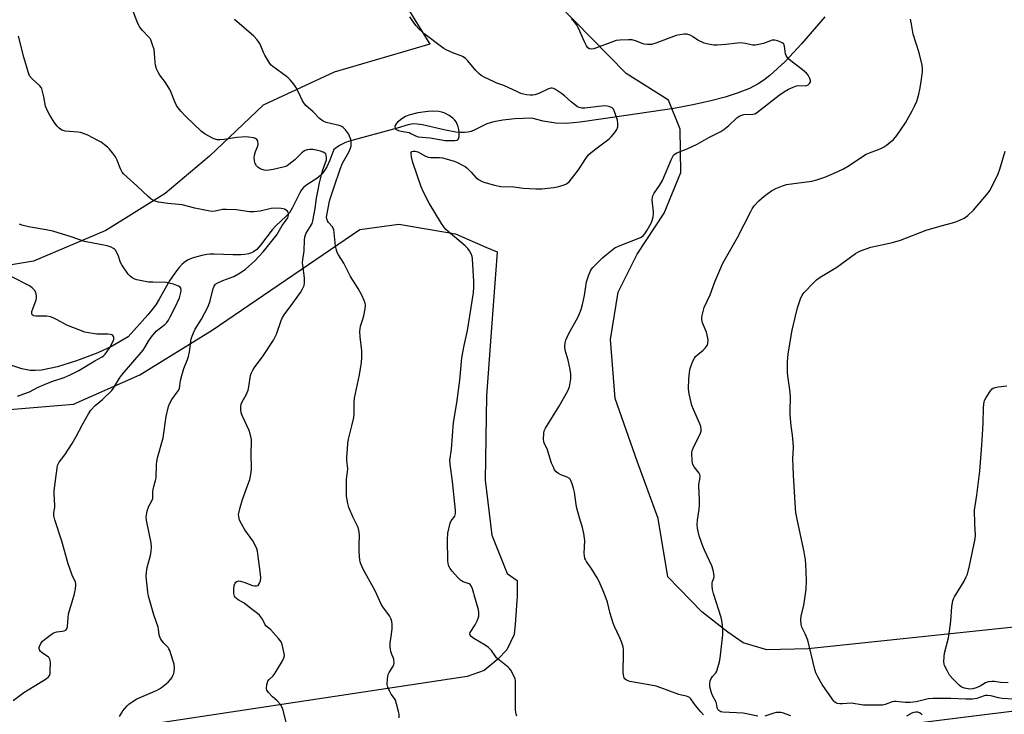
# Model space of a CAD drawing. Units: inches. Extents: x 1189768 to 1195768, y 517458 to 521459.
# Drawn here: x 1192861 to 1193257, y 520189 to 520469 of the extents above; entities that cross this region are included whole.
import ezdxf

# ---------------------------------------------------------------- set-up
doc = ezdxf.new("R2010")
doc.units = ezdxf.units.IN
doc.header["$MEASUREMENT"] = 0
for name, color, linetype in [('HYDRO-Hidden Single Line Stream', 5, 'Continuous'), ('HYDRO-Single Line Stream', 4, 'Continuous'), ('NTRL-Farm Land', 3, 'Continuous'), ('TRANS-Road', 130, 'Continuous'), ('Undefined', 1, 'Continuous')]:
    doc.layers.add(name, color=color, linetype=linetype)

msp = doc.modelspace()

# ---------------------------------------------------------------- linework, layer by layer
at = {"layer": 'HYDRO-Hidden Single Line Stream'}
msp.add_line((1193012.85, 520425.58), (1192993.14, 520420.18), dxfattribs=at)
at = {"layer": 'HYDRO-Single Line Stream'}
for points in [[(1193185.2, 520470.43), (1193175.91, 520459.69), (1193169.15, 520452.49), (1193163.05, 520446.84), (1193160.61, 520444.93), (1193158.31, 520443.41), (1193154.73, 520441.58), (1193150.29, 520439.81), (1193145.02, 520438.13), (1193138.67, 520436.46), (1193132.01, 520435), (1193124.25, 520433.55), (1193105.11, 520430.66), (1193086.54, 520427.96), (1193081.01, 520427.52), (1193076.77, 520427.56), (1193071.63, 520428.45), (1193067.17, 520429.67), (1193060.24, 520429.3), (1193055.42, 520428.84), (1193051.75, 520428.19), (1193050.27, 520427.78), (1193048.94, 520427.3), (1193044.18, 520424.87), (1193042.64, 520424.23), (1193041.37, 520423.92), (1193039.96, 520423.78), (1193038.44, 520423.79), (1193036.49, 520423.97), (1193032.36, 520424.73), (1193023.1, 520426.94), (1193020.98, 520427.26), (1193019.26, 520427.29), (1193017.37, 520426.89), (1193012.85, 520425.58)], [(1192993.14, 520420.18), (1192991.77, 520419.62), (1192989.68, 520418.54), (1192987.39, 520416.99), (1192985.69, 520412.66), (1192984.49, 520410.05), (1192983.38, 520408.1), (1192982.17, 520406.59), (1192980.58, 520405.35), (1192976.45, 520402.71), (1192975.12, 520401.62), (1192974.36, 520400.68), (1192973.64, 520399.52), (1192970.62, 520393.33), (1192969.46, 520391.46), (1192968.14, 520390.07), (1192963.95, 520386.25), (1192962.54, 520384.58), (1192957.86, 520378.43), (1192956.29, 520376.73), (1192955.01, 520375.73), (1192954.17, 520375.31), (1192952.93, 520374.94), (1192951.52, 520374.69), (1192949.98, 520374.56), (1192946.62, 520374.54), (1192939.19, 520374.85), (1192937.46, 520374.82), (1192936.19, 520374.7), (1192934.21, 520374.31), (1192932.24, 520373.79), (1192930.31, 520373.17), (1192928.69, 520372.51), (1192927.61, 520371.87), (1192926.29, 520370.79), (1192925.01, 520369.45), (1192923.53, 520367.58), (1192921.22, 520364.04), (1192917.07, 520356.71), (1192915.61, 520354.39), (1192914.17, 520352.5), (1192912.43, 520350.41), (1192904.52, 520341.46), (1192898.11, 520337.78), (1192892.34, 520335.06), (1192883.7, 520331.8), (1192876.01, 520329.44), (1192869.64, 520328.12), (1192867.09, 520327.89), (1192865.07, 520327.93), (1192861.7, 520328.57), (1192857.69, 520329.98)]]:
    msp.add_lwpolyline(points, dxfattribs=at)
at = {"layer": 'NTRL-Farm Land'}
for points in [[(1192855.97, 520889.79), (1192882.19, 520857.34), (1192892.29, 520800.27), (1192885.92, 520767.16), (1192882.79, 520702.96), (1192886.89, 520668.9), (1192902.05, 520643.03), (1192949.98, 520577.66), (1193001.44, 520499.53), (1193026.03, 520459.44), (1192987.44, 520448.15), (1192958.91, 520434.81), (1192937.31, 520414.28), (1192919.41, 520399.25), (1192895.48, 520384.29), (1192866.36, 520371.92), (1192839.69, 520367.6)], [(1193493.26, 520248.87), (1193178.49, 520215.69), (1193161.74, 520215.31), (1193152.2, 520218.22), (1193146.11, 520222.48), (1193135.59, 520230.67), (1193121.89, 520244.78), (1193118.07, 520268.25), (1193109.56, 520291.41), (1193100.7, 520316.61), (1193098.79, 520340.46), (1193101.9, 520359.44), (1193109.54, 520374.82), (1193120.36, 520391.32), (1193127.12, 520407.72), (1193126.93, 520425.22), (1193122.1, 520436.93), (1193105.11, 520447.64), (1193077.5, 520475.85), (1193008.98, 520547.65), (1192932.14, 520642.64), (1192921.09, 520691.13), (1192925.88, 520727.93)], [(1192851.76, 520311.83), (1192882.53, 520314.36), (1192909.27, 520326.13), (1192938.3, 520344.2), (1192997.83, 520384.78), (1193013.53, 520386.84), (1193036.31, 520382.95), (1193048.61, 520377.6), (1193053.21, 520375.69), (1193053, 520373.89), (1193050.94, 520347.04), (1193048.86, 520317.65), (1193048.38, 520283.69), (1193051.07, 520261.6), (1193057.24, 520246.07), (1193061.26, 520243.36), (1193061.26, 520236.9), (1193060.43, 520225.69), (1193060.02, 520221.54), (1193057.11, 520215.31), (1193053.37, 520211.57), (1193047.98, 520207), (1193041.03, 520204.67), (1192573.75, 520133.9)]]:
    msp.add_lwpolyline(points, dxfattribs=at)
at = {"layer": 'TRANS-Road'}
msp.add_lwpolyline([(1192753, 520128.94), (1192959.9, 520152.47), (1192960.63, 520152.55), (1193184.98, 520181.17), (1193321.53, 520198.34)], dxfattribs=at)
at = {"layer": 'Undefined'}
for points, elevation in [([(1192969.06, 520182.33), (1192966.94, 520191.04), (1192966.46, 520192.42), (1192965.85, 520193.34), (1192964.56, 520194.82), (1192962.72, 520196.44), (1192961.07, 520198.15), (1192960.42, 520199.07), (1192960.24, 520199.82), (1192960.41, 520201.45), (1192960.62, 520202.25), (1192960.84, 520202.74), (1192961.32, 520203.38), (1192962.91, 520204.91), (1192963.64, 520205.79), (1192966.49, 520210.61), (1192967.28, 520212.17), (1192967.46, 520212.97), (1192967.4, 520213.81), (1192966.61, 520217.52), (1192966.17, 520218.56), (1192965.12, 520219.91), (1192962.03, 520223.36), (1192961.2, 520224.14), (1192960.17, 520224.92), (1192959.82, 520225.31), (1192959.54, 520225.76), (1192958.63, 520227.76), (1192957.49, 520229.27), (1192956.66, 520230.03), (1192954.5, 520231.6), (1192951.28, 520234.1), (1192948.87, 520235.56), (1192948.22, 520236.03), (1192947.67, 520236.57), (1192947.39, 520236.99), (1192947.13, 520238.07), (1192947.07, 520239.84), (1192947.25, 520241.26), (1192947.64, 520242.23), (1192947.95, 520242.61), (1192948.33, 520242.88), (1192948.99, 520243.11), (1192949.8, 520243.05), (1192951.49, 520242.51), (1192954.6, 520241.25), (1192955.42, 520241.08), (1192956.17, 520241.09), (1192956.82, 520241.33), (1192957.28, 520241.9), (1192957.77, 520243.19), (1192957.95, 520244.31), (1192957.84, 520245.78), (1192956.76, 520254), (1192956.57, 520255.16), (1192956.34, 520256), (1192955.65, 520257.54), (1192954.71, 520259.28), (1192951.58, 520263.71), (1192950.13, 520266.13), (1192949.39, 520267.65), (1192949.08, 520269.03), (1192949.03, 520269.88), (1192949.09, 520270.46), (1192949.64, 520272.77), (1192950.54, 520275.92), (1192952.75, 520281.81), (1192953.49, 520284.03), (1192953.96, 520286.2), (1192954.17, 520288.15), (1192954.08, 520294.6), (1192954.24, 520299), (1192954.15, 520300.14), (1192953.7, 520302.35), (1192953.29, 520303.7), (1192950.59, 520309.51), (1192950.05, 520310.85), (1192949.86, 520312.28), (1192949.88, 520313.44), (1192949.99, 520314.3), (1192950.4, 520315.36), (1192952.02, 520318.13), (1192952.8, 520319.99), (1192953.16, 520321.38), (1192953.85, 520325.9), (1192954.19, 520326.99), (1192954.68, 520328.03), (1192955.38, 520329.15), (1192958.86, 520333.77), (1192963.1, 520340.16), (1192963.66, 520341.18), (1192964.23, 520342.52), (1192966.13, 520348.04), (1192966.7, 520349.32), (1192967.6, 520350.72), (1192970.17, 520354.13), (1192973.89, 520359.3), (1192974.8, 520360.83), (1192975.4, 520362.18), (1192975.61, 520363.3), (1192975.61, 520365.33), (1192974.86, 520370.31), (1192974.76, 520371.48), (1192974.86, 520372.57), (1192975.41, 520376.17), (1192975.57, 520380.46), (1192975.69, 520381.59), (1192975.96, 520382.59), (1192976.26, 520383.31), (1192978.25, 520386.46), (1192978.61, 520387.21), (1192978.95, 520388.24), (1192979.83, 520393.25), (1192980.33, 520397.33), (1192980.98, 520400.12), (1192981.64, 520403.59), (1192982.76, 520408.37), (1192984.4, 520412.86), (1192984.47, 520413.67), (1192984.29, 520414.73), (1192984.09, 520415.19), (1192983.77, 520415.56), (1192983.06, 520415.92), (1192981.96, 520416.27), (1192980.25, 520416.68), (1192978.84, 520416.92), (1192977.72, 520416.96), (1192976.64, 520416.81), (1192975.86, 520416.61), (1192975.13, 520416.23), (1192974.5, 520415.67), (1192972.93, 520413.97), (1192971.59, 520412.77), (1192969.28, 520410.88), (1192968.53, 520410.41), (1192968.03, 520410.19), (1192966.96, 520409.86), (1192962.96, 520408.88), (1192961.3, 520408.63), (1192960.19, 520408.57), (1192959.37, 520408.63), (1192958.55, 520408.87), (1192957.75, 520409.22), (1192956.75, 520409.81), (1192956.17, 520410.39), (1192955.62, 520411.35), (1192955.38, 520412.46), (1192955.31, 520413.61), (1192955.47, 520414.75), (1192955.87, 520416.16), (1192956.6, 520418.1), (1192956.82, 520418.94), (1192956.85, 520419.46), (1192956.76, 520420.21), (1192956.63, 520420.67), (1192956.39, 520421.05), (1192955.78, 520421.42), (1192955, 520421.66), (1192953.03, 520422.02), (1192951.9, 520422.11), (1192948.23, 520421.78), (1192943.16, 520421.02), (1192941.48, 520420.92), (1192940.37, 520420.94), (1192939.56, 520421.09), (1192938.78, 520421.4), (1192935.48, 520423.18), (1192934.11, 520424.3), (1192927.78, 520430.35), (1192925.75, 520432.42), (1192924.6, 520433.73), (1192924, 520434.66), (1192923.27, 520436.13), (1192921.88, 520439.93), (1192921.25, 520441.23), (1192919.58, 520443.96), (1192917.33, 520446.98), (1192916.7, 520447.95), (1192916, 520449.53), (1192915.58, 520450.91), (1192915.42, 520452.05), (1192915.15, 520455.81), (1192914.97, 520457.24), (1192914.39, 520459.22), (1192913.66, 520461.15), (1192913.38, 520461.66), (1192912.87, 520462.31), (1192910.26, 520464.89), (1192909.18, 520466.26), (1192908.42, 520467.81), (1192906.04, 520474.04)], 244), ([(1193013.72, 520187.92), (1193013.64, 520189.41), (1193013.43, 520190.55), (1193012.67, 520193.65), (1193012.23, 520195.02), (1193011.84, 520195.75), (1193010.52, 520197.55), (1193009.8, 520198.78), (1193009.09, 520200.35), (1193008.88, 520201.45), (1193009, 520203.77), (1193009.31, 520205.46), (1193009.66, 520206.2), (1193011.27, 520208.83), (1193011.47, 520209.36), (1193011.62, 520210.2), (1193011.6, 520211.06), (1193011.48, 520211.58), (1193010.54, 520213.88), (1193010.3, 520214.67), (1193010.06, 520216.59), (1193010.09, 520217.99), (1193010.63, 520221.69), (1193010.84, 520223.94), (1193010.91, 520225.62), (1193010.79, 520226.71), (1193010.43, 520227.77), (1193009.81, 520229.03), (1193007.07, 520232.66), (1193006.37, 520233.81), (1193004.01, 520239.19), (1192999.3, 520247.6), (1192998.19, 520250.03), (1192997.94, 520250.84), (1192997.81, 520251.62), (1192997.59, 520254.72), (1192997.52, 520257.29), (1192997.72, 520261.71), (1192997.49, 520263.63), (1192997.04, 520264.97), (1192995.21, 520268.66), (1192993.45, 520272.67), (1192992.99, 520274.38), (1192992.52, 520277.34), (1192992.41, 520284.12), (1192992.83, 520287.02), (1192992.94, 520288.43), (1192992.66, 520291.59), (1192992.63, 520292.73), (1192993.06, 520298.49), (1192993.32, 520300.22), (1192994.68, 520305.69), (1192995.36, 520309.04), (1192995.5, 520310.43), (1192995.53, 520314.99), (1192995.63, 520316.74), (1192997.76, 520326.19), (1192998.46, 520331.11), (1192998.65, 520333.16), (1192998.68, 520335.84), (1192997.92, 520341.46), (1192997.8, 520343.69), (1192998.15, 520345.84), (1192999.08, 520348.57), (1192999.42, 520349.97), (1192999.99, 520352.8), (1193000.1, 520354.21), (1192999.95, 520355.04), (1192999.6, 520356.15), (1192998.68, 520358.25), (1192997.16, 520360.93), (1192994.14, 520365.74), (1192991.33, 520371.17), (1192989.3, 520374.48), (1192988.77, 520375.53), (1192988.25, 520376.89), (1192988, 520378.01), (1192987.55, 520383.37), (1192987.34, 520384.71), (1192987.16, 520385.19), (1192986.77, 520385.85), (1192985.28, 520387.54), (1192984.8, 520388.22), (1192984.51, 520389.01), (1192984.43, 520389.77), (1192985.5, 520395.44), (1192985.82, 520396.73), (1192987.33, 520401.59), (1192989.87, 520409.11), (1192990.84, 520411.48), (1192993.37, 520415.96), (1192994.07, 520417.5), (1192994.32, 520418.53), (1192994.4, 520419.33), (1192994.37, 520420.15), (1192994.21, 520420.97), (1192993.74, 520422.31), (1192993.23, 520423.31), (1192992.1, 520424.87), (1192991.17, 520425.81), (1192990.54, 520426.21), (1192989.49, 520426.61), (1192984.3, 520427.9), (1192983.06, 520428.38), (1192981.57, 520429.53), (1192979.01, 520432.12), (1192976.1, 520434.71), (1192975.54, 520435.38), (1192974.8, 520436.59), (1192973.88, 520438.37), (1192972.85, 520440.66), (1192972.03, 520442.13), (1192971.21, 520443.3), (1192969.75, 520445.07), (1192968.97, 520445.91), (1192968.36, 520446.45), (1192962.78, 520450.42), (1192962.12, 520450.98), (1192961.57, 520451.61), (1192959.52, 520455.02), (1192959.03, 520456.04), (1192957.63, 520459.49), (1192957.22, 520460.25), (1192956.54, 520461.19), (1192955.09, 520462.64), (1192947.33, 520469.32)], 246), ([(1193061.13, 520188.68), (1193060.79, 520189.45), (1193060.64, 520190.3), (1193060.59, 520191.17), (1193060.58, 520201.52), (1193060.52, 520202.99), (1193060.42, 520203.56), (1193060.14, 520204.35), (1193058.66, 520207.14), (1193058.16, 520207.83), (1193057.58, 520208.41), (1193054.22, 520211.04), (1193052.92, 520212.19), (1193052.37, 520212.87), (1193050.91, 520215.08), (1193049.72, 520216.26), (1193048.32, 520217.24), (1193043.78, 520219.87), (1193042.7, 520220.71), (1193042.24, 520221.28), (1193042.11, 520221.69), (1193042.26, 520222.36), (1193044.23, 520225.48), (1193045.07, 520227.05), (1193045.53, 520228.13), (1193045.72, 520228.94), (1193045.79, 520229.75), (1193045.78, 520230.57), (1193045.64, 520231.42), (1193044.39, 520235.67), (1193043.27, 520239.87), (1193042.74, 520241.16), (1193042.3, 520241.67), (1193041.89, 520241.94), (1193039.52, 520242.79), (1193038.81, 520243.16), (1193038.38, 520243.49), (1193037.2, 520244.66), (1193035.09, 520247.05), (1193034.25, 520248.11), (1193033.71, 520249.04), (1193033.38, 520250.13), (1193033.25, 520251.26), (1193033.21, 520259.71), (1193033.33, 520262.39), (1193034.23, 520266.35), (1193034.66, 520267.4), (1193036.11, 520269.28), (1193036.3, 520269.7), (1193036.4, 520270.24), (1193036.34, 520271.69), (1193035.12, 520283.15), (1193034.16, 520290.19), (1193034.12, 520291.59), (1193034.8, 520296.2), (1193035.55, 520307.02), (1193036.87, 520314.94), (1193038.16, 520324.04), (1193038.9, 520332.97), (1193039.84, 520338.04), (1193041.2, 520343.99), (1193043.59, 520359.23), (1193043.75, 520361.5), (1193043.8, 520363.77), (1193043.28, 520372.98), (1193043.12, 520373.84), (1193042.71, 520374.91), (1193042.02, 520376.19), (1193041.33, 520377.13), (1193040.25, 520378.14), (1193033.37, 520383.89), (1193032.53, 520384.7), (1193031.64, 520385.76), (1193030.69, 520387.12), (1193025.75, 520395.35), (1193023.46, 520399.75), (1193022.53, 520401.89), (1193019.25, 520411.75), (1193018.65, 520414.02), (1193018.46, 520415.38), (1193018.54, 520415.84), (1193018.85, 520416.2), (1193019.29, 520416.36), (1193020.1, 520416.34), (1193021.19, 520415.98), (1193024.29, 520414.28), (1193025.35, 520413.84), (1193026.47, 520413.7), (1193029.94, 520413.7), (1193031.08, 520413.6), (1193033.53, 520413.01), (1193035.87, 520412.25), (1193037.15, 520411.71), (1193038.95, 520410.8), (1193040.21, 520410.1), (1193040.91, 520409.62), (1193042.72, 520407.88), (1193044.5, 520405.65), (1193045.57, 520404.86), (1193046.79, 520404.21), (1193047.84, 520403.78), (1193052.03, 520402.59), (1193054.58, 520402.1), (1193059.82, 520401.9), (1193063.68, 520401.39), (1193068.74, 520401.08), (1193071.08, 520401.15), (1193075.98, 520401.63), (1193077.94, 520402.03), (1193080.12, 520402.68), (1193081.12, 520403.14), (1193082.15, 520404), (1193085.9, 520408.81), (1193088.89, 520413.42), (1193090, 520414.83), (1193091.06, 520415.79), (1193092.85, 520417.24), (1193098.21, 520421.23), (1193099.05, 520422.07), (1193100.58, 520423.89), (1193101.38, 520425.1), (1193101.7, 520426.12), (1193101.82, 520427.47), (1193101.6, 520428.87), (1193100.55, 520431.95), (1193099.96, 520433.25), (1193099.44, 520433.81), (1193098.49, 520434.23), (1193097.43, 520434.48), (1193096.31, 520434.54), (1193088.43, 520433.61), (1193087.28, 520433.62), (1193086.23, 520433.86), (1193085.47, 520434.23), (1193084.29, 520435.09), (1193082.91, 520436.22), (1193080.26, 520438.6), (1193079.09, 520439.51), (1193076.62, 520441.19), (1193075.85, 520441.58), (1193075.37, 520441.72), (1193074.71, 520441.73), (1193073.89, 520441.49), (1193069.9, 520439.5), (1193068.37, 520439.02), (1193067.58, 520438.92), (1193066.41, 520438.94), (1193064.94, 520439.05), (1193063.78, 520439.24), (1193062.68, 520439.61), (1193061.33, 520440.19), (1193055.86, 520442.84), (1193053, 520443.76), (1193051.93, 520444.19), (1193047.95, 520446.08), (1193046.69, 520446.81), (1193045.79, 520447.58), (1193044.53, 520448.86), (1193041.38, 520452.67), (1193040.35, 520453.67), (1193039.42, 520454.33), (1193038.67, 520454.74), (1193035.54, 520455.87), (1193032.65, 520457.11), (1193031.64, 520457.66), (1193030.68, 520458.33), (1193024.19, 520463.29), (1193021.79, 520465.42), (1193020.42, 520466.91), (1193017.96, 520470.43)], 248), ([(1192901.1, 520188.55), (1192901.78, 520189.83), (1192902.4, 520190.82), (1192903.12, 520191.72), (1192904.1, 520192.77), (1192904.94, 520193.54), (1192908.07, 520195.56), (1192909.6, 520196.31), (1192916.14, 520199.14), (1192917.17, 520199.68), (1192917.89, 520200.16), (1192920.62, 520202.35), (1192921.64, 520203.36), (1192922.08, 520204.04), (1192922.56, 520205.02), (1192922.86, 520205.78), (1192923.07, 520206.59), (1192923.16, 520208.06), (1192923.04, 520209.51), (1192922.57, 520211.18), (1192921.28, 520215.02), (1192920.9, 520215.78), (1192920.58, 520216.23), (1192918.87, 520218.1), (1192917.99, 520219.19), (1192917.54, 520219.88), (1192917.22, 520220.62), (1192917.04, 520221.42), (1192916.8, 520223.69), (1192916.64, 520224.52), (1192914.91, 520229.45), (1192912.72, 520236.97), (1192912.46, 520238.64), (1192911.79, 520244.91), (1192911.89, 520246.62), (1192912.15, 520248.6), (1192913.56, 520253.38), (1192913.81, 520255.07), (1192913.93, 520256.76), (1192913.76, 520258.43), (1192912.92, 520262.32), (1192911.95, 520267.61), (1192911.84, 520268.79), (1192911.9, 520269.64), (1192912.21, 520271.33), (1192912.52, 520272.43), (1192912.86, 520273.19), (1192913.96, 520275.08), (1192914.41, 520276.36), (1192914.49, 520277.18), (1192914.46, 520279.14), (1192914.56, 520280.02), (1192914.81, 520281.18), (1192915.58, 520283.56), (1192915.79, 520284.66), (1192915.9, 520289.87), (1192916.01, 520291.29), (1192916.35, 520292.74), (1192918.66, 520300.73), (1192919.85, 520309.43), (1192920.79, 520313.41), (1192921.2, 520314.48), (1192922.14, 520316.23), (1192924.64, 520319.69), (1192925.14, 520320.66), (1192925.38, 520321.71), (1192925.63, 520323.96), (1192926.13, 520325.96), (1192927, 520328.78), (1192928.46, 520332.38), (1192928.82, 520333.5), (1192929.19, 520335.51), (1192929.96, 520340.71), (1192930.24, 520341.82), (1192930.79, 520343.12), (1192931.56, 520344.64), (1192934.07, 520348.66), (1192936.8, 520353.75), (1192937.52, 520355.95), (1192938.78, 520360.91), (1192939.16, 520361.9), (1192939.76, 520362.66), (1192940.61, 520363.26), (1192942.67, 520364.15), (1192947.05, 520365.81), (1192949.64, 520367.28), (1192951.85, 520368.8), (1192955.36, 520372.01), (1192959.08, 520375.94), (1192963.36, 520381.29), (1192964.36, 520382.65), (1192966.59, 520386.34), (1192968.16, 520388.46), (1192968.77, 520389.44), (1192969.13, 520390.46), (1192969.12, 520391.21), (1192969, 520391.68), (1192968.59, 520392.24), (1192967.52, 520392.88), (1192966.21, 520393.23), (1192964.77, 520393.34), (1192962.09, 520393.23), (1192957.65, 520392.08), (1192955.12, 520391.8), (1192953.38, 520391.86), (1192948.08, 520392.65), (1192943.98, 520392.84), (1192942.54, 520392.76), (1192939.51, 520392.11), (1192938.18, 520392.06), (1192936.76, 520392.28), (1192931.37, 520393.41), (1192926.3, 520394.66), (1192924.88, 520394.85), (1192920.52, 520395.18), (1192916.76, 520395.81), (1192915.37, 520396.22), (1192913.83, 520396.99), (1192912.66, 520397.85), (1192907.97, 520402.34), (1192904.08, 520405.82), (1192902.64, 520407.22), (1192902.11, 520407.89), (1192901.43, 520409.15), (1192900.85, 520410.48), (1192900.11, 520412.63), (1192899.38, 520414), (1192898.2, 520415.59), (1192896.95, 520417.07), (1192896.16, 520417.86), (1192895.03, 520418.83), (1192893.61, 520419.92), (1192892.36, 520420.65), (1192888.22, 520422.74), (1192886.1, 520423.62), (1192885.29, 520423.84), (1192884.19, 520424), (1192879.12, 520424.41), (1192878.31, 520424.6), (1192877.81, 520424.82), (1192876.67, 520425.6), (1192875.86, 520426.39), (1192875.01, 520427.58), (1192872.95, 520430.81), (1192871.89, 520432.83), (1192871.28, 520434.39), (1192870.6, 520438.19), (1192870.07, 520440.4), (1192869.72, 520441.47), (1192869.48, 520441.95), (1192868.97, 520442.6), (1192865.83, 520445.44), (1192864.82, 520446.67), (1192864.19, 520448.28), (1192862.52, 520454.21), (1192860.39, 520462.66)], 242), ([(1192858.24, 520194.92), (1192862.55, 520198.14), (1192864.27, 520199.3), (1192871.56, 520203.7), (1192872.41, 520204.41), (1192872.83, 520205.01), (1192873.08, 520205.78), (1192873.17, 520206.95), (1192873.2, 520210.25), (1192873.14, 520211.11), (1192873.02, 520211.64), (1192872.77, 520212.08), (1192872.41, 520212.44), (1192869.85, 520214.11), (1192869.21, 520214.69), (1192868.96, 520215.11), (1192868.73, 520215.8), (1192868.69, 520216.27), (1192868.77, 520216.76), (1192869.31, 520217.94), (1192870, 520218.78), (1192871.34, 520219.87), (1192874.11, 520221.94), (1192874.82, 520222.32), (1192875.74, 520222.62), (1192877.96, 520222.84), (1192878.74, 520222.99), (1192879.4, 520223.28), (1192879.86, 520223.76), (1192880.08, 520224.76), (1192880.3, 520228.2), (1192880.54, 520229.9), (1192882.74, 520237.42), (1192883.31, 520239.97), (1192883.5, 520241.38), (1192883.48, 520241.92), (1192883.27, 520242.68), (1192881.93, 520245.39), (1192880.36, 520250.07), (1192877.84, 520259.19), (1192875.04, 520267.7), (1192874.59, 520269.39), (1192874.58, 520270.74), (1192874.96, 520272.69), (1192875.03, 520273.55), (1192874.7, 520278.27), (1192874.7, 520279.45), (1192875.57, 520285.59), (1192875.89, 520288.52), (1192876.12, 520289.65), (1192876.33, 520290.18), (1192876.77, 520290.92), (1192879.05, 520293.91), (1192881.94, 520298.45), (1192883.52, 520301.27), (1192886.08, 520306.16), (1192888.52, 520310.4), (1192889.49, 520311.89), (1192891.24, 520313.85), (1192894.14, 520316.21), (1192897.97, 520319.88), (1192898.66, 520320.81), (1192901.09, 520324.78), (1192902.23, 520326.42), (1192910.57, 520336.15), (1192911.26, 520337.24), (1192912.65, 520339.81), (1192913.91, 520341.48), (1192915.86, 520343.73), (1192919.25, 520346.49), (1192920.06, 520347.32), (1192920.77, 520348.24), (1192921.5, 520349.52), (1192923.47, 520353.48), (1192925.14, 520357.22), (1192925.51, 520358.29), (1192925.78, 520359.36), (1192925.83, 520360.44), (1192925.69, 520361.17), (1192925.42, 520361.55), (1192924.75, 520361.97), (1192922.81, 520362.68), (1192921.1, 520363.18), (1192919.8, 520363.33), (1192914.45, 520363.46), (1192912.67, 520363.58), (1192907.96, 520364.5), (1192907.15, 520364.79), (1192906.2, 520365.28), (1192905.32, 520365.88), (1192904.56, 520366.69), (1192901.99, 520370.48), (1192901.47, 520371.48), (1192900.43, 520374.39), (1192899.4, 520376.38), (1192899.07, 520376.8), (1192898.68, 520377.15), (1192897.71, 520377.64), (1192896.09, 520378.11), (1192886.9, 520379.91), (1192881.6, 520381.73), (1192874.2, 520384.13), (1192871.56, 520384.65), (1192864.34, 520385.85), (1192861.76, 520386.53), (1192860.69, 520386.96)], 240), ([(1192859.95, 520317.56), (1192860.98, 520318), (1192864.8, 520319.35), (1192868.22, 520321.2), (1192870.79, 520322.31), (1192873.77, 520323.44), (1192878.77, 520325.15), (1192881.18, 520326.16), (1192884.6, 520327.96), (1192891.07, 520331.86), (1192894.02, 520333.49), (1192894.69, 520333.97), (1192895.29, 520334.55), (1192895.98, 520335.47), (1192897.09, 520337.19), (1192898.45, 520339.69), (1192898.72, 520340.45), (1192898.81, 520341.17), (1192898.67, 520341.6), (1192898.36, 520341.99), (1192897.93, 520342.29), (1192897.43, 520342.47), (1192896.31, 520342.56), (1192893.34, 520342.5), (1192891.84, 520342.54), (1192888.5, 520343.08), (1192887.12, 520343.42), (1192879.87, 520346.15), (1192875.92, 520348.37), (1192874.32, 520349.13), (1192873.23, 520349.55), (1192871.79, 520349.76), (1192867.34, 520349.83), (1192866.58, 520349.93), (1192866.21, 520350.07), (1192865.89, 520350.35), (1192865.74, 520350.75), (1192865.76, 520351.72), (1192866.09, 520352.81), (1192867.51, 520356.34), (1192867.64, 520357.16), (1192867.58, 520357.98), (1192867.29, 520359.34), (1192866.83, 520360.31), (1192865.9, 520361.28), (1192864.77, 520362.1), (1192857.41, 520365.86)], 238), ([(1193259.05, 520202.1), (1193255.85, 520202.22), (1193253.51, 520202.54), (1193252.38, 520202.56), (1193250.98, 520202.4), (1193249.92, 520202.11), (1193247.67, 520200.67), (1193246.13, 520200.02), (1193244.76, 520199.64), (1193243.56, 520199.56), (1193241.36, 520199.9), (1193240.59, 520200.14), (1193240.1, 520200.4), (1193239.23, 520201.14), (1193236.76, 520203.67), (1193235.4, 520205.21), (1193234.5, 520206.7), (1193233.35, 520209.05), (1193233.18, 520209.59), (1193233.08, 520210.46), (1193233.15, 520212.53), (1193233.32, 520213.99), (1193234.93, 520220.24), (1193235.38, 520222.82), (1193235.92, 520226.84), (1193236.35, 520232.76), (1193236.66, 520235.07), (1193236.96, 520235.88), (1193237.37, 520236.65), (1193241.2, 520242.97), (1193242.12, 520244.78), (1193242.57, 520245.85), (1193243.44, 520249.16), (1193245.71, 520260.15), (1193245.82, 520261.58), (1193245.52, 520266.08), (1193245.46, 520271.62), (1193246.42, 520277.75), (1193247.51, 520287.34), (1193248.35, 520297.83), (1193248.74, 520304.26), (1193248.87, 520306.9), (1193248.99, 520312.78), (1193249.19, 520314.45), (1193249.47, 520315.81), (1193250.07, 520317.09), (1193251.81, 520319.75), (1193252.54, 520320.57), (1193253.24, 520320.95), (1193254.91, 520321.29), (1193258.4, 520321.69)], 256)]:
    msp.add_lwpolyline(points, dxfattribs=dict(at, elevation=elevation))
at = {"layer": 'Undefined', "elevation": 246}
msp.add_lwpolyline([(1193027.41, 520432.4), (1193025.36, 520432.31), (1193021.21, 520431.78), (1193017.52, 520430.77), (1193016.17, 520430.29), (1193014.71, 520429.38), (1193012.92, 520427.88), (1193012.43, 520427.27), (1193012.07, 520426.62), (1193011.96, 520426.19), (1193012.05, 520425.64), (1193012.51, 520425.1), (1193013.43, 520424.61), (1193014.51, 520424.33), (1193017.65, 520423.79), (1193018.41, 520423.48), (1193020.29, 520422.44), (1193021.34, 520422.12), (1193026.2, 520421.73), (1193029.99, 520420.97), (1193032.17, 520420.68), (1193036.06, 520420.59), (1193036.87, 520420.72), (1193037.31, 520420.96), (1193037.6, 520421.33), (1193037.79, 520422.08), (1193037.85, 520423.82), (1193037.77, 520424.99), (1193037.51, 520426.14), (1193037.1, 520427.24), (1193036.6, 520428.18), (1193036.13, 520428.83), (1193035.35, 520429.57), (1193033.85, 520430.74), (1193032.04, 520431.61), (1193030.81, 520432.03), (1193029.7, 520432.29)], close=True, dxfattribs=at)
at = {"layer": 'Undefined'}
for points in [[(1193136.25, 520189.17, 250), (1193135.16, 520190.31, 250), (1193133.08, 520192.86, 250), (1193131.15, 520195.66, 250), (1193130.58, 520196.2, 250), (1193130.15, 520196.44, 250), (1193129.43, 520196.69, 250), (1193127.45, 520197.07, 250), (1193126.35, 520197.39, 250), (1193119.03, 520200.04, 250), (1193117.14, 520200.66, 250), (1193113.6, 520201.41, 250), (1193106.58, 520202.62, 250), (1193105.31, 520203.08, 250), (1193104.57, 520203.68, 250), (1193104.32, 520204.13, 250), (1193104.16, 520204.65, 250), (1193103.96, 520206.06, 250), (1193104.07, 520213.98, 250), (1193104.03, 520215.43, 250), (1193103.84, 520216.57, 250), (1193103.27, 520218.53, 250), (1193102.63, 520220.17, 250), (1193100.4, 520224.71, 250), (1193099.83, 520226.07, 250), (1193098.71, 520230.01, 250), (1193097.59, 520234.61, 250), (1193096.7, 520237.1, 250), (1193095.61, 520239.85, 250), (1193094.13, 520243.11, 250), (1193093.45, 520244.43, 250), (1193091.22, 520247.89, 250), (1193089.09, 520250.95, 250), (1193088.7, 520251.7, 250), (1193088.52, 520252.22, 250), (1193088.31, 520253.32, 250), (1193088.25, 520254.16, 250), (1193088.44, 520259.37, 250), (1193088.03, 520262.3, 250), (1193087.56, 520264.61, 250), (1193086.3, 520268.52, 250), (1193085.18, 520272.49, 250), (1193084.92, 520273.93, 250), (1193084.37, 520278.85, 250), (1193084.1, 520280, 250), (1193083.4, 520282.25, 250), (1193082.89, 520283.61, 250), (1193082.62, 520284.08, 250), (1193082.26, 520284.45, 250), (1193081.29, 520284.97, 250), (1193078.83, 520285.87, 250), (1193077.81, 520286.36, 250), (1193076.95, 520287.02, 250), (1193076.29, 520287.92, 250), (1193075.65, 520289.23, 250), (1193075.1, 520290.58, 250), (1193073.24, 520296.37, 250), (1193072.24, 520298.39, 250), (1193071.95, 520299.14, 250), (1193071.84, 520300.25, 250), (1193071.95, 520302.55, 250), (1193072.12, 520303.67, 250), (1193072.56, 520304.74, 250), (1193078.14, 520313.56, 250), (1193081.57, 520319.77, 250), (1193082.26, 520321.38, 250), (1193082.77, 520324.55, 250), (1193082.88, 520325.7, 250), (1193082.87, 520326.57, 250), (1193082.58, 520328.33, 250), (1193081.77, 520332.11, 250), (1193080.49, 520336.14, 250), (1193080.37, 520337.59, 250), (1193080.48, 520339.04, 250), (1193080.83, 520340.13, 250), (1193081.89, 520342.53, 250), (1193085.73, 520349.52, 250), (1193086.94, 520352.54, 250), (1193087.55, 520354.51, 250), (1193088.35, 520358.18, 250), (1193089.17, 520363.65, 250), (1193090.01, 520366.14, 250), (1193090.77, 520368.03, 250), (1193091.2, 520368.77, 250), (1193091.74, 520369.42, 250), (1193095.6, 520373.33, 250), (1193097.15, 520374.64, 250), (1193100.59, 520377.32, 250), (1193101.98, 520378.09, 250), (1193110.94, 520381.58, 250), (1193111.9, 520382.15, 250), (1193112.66, 520382.96, 250), (1193113.59, 520384.48, 250), (1193115.19, 520387.35, 250), (1193115.63, 520388.43, 250), (1193115.98, 520389.81, 250), (1193116.17, 520390.94, 250), (1193116.17, 520391.8, 250), (1193115.6, 520396.52, 250), (1193115.66, 520397.6, 250), (1193115.85, 520398.38, 250), (1193116.37, 520399.37, 250), (1193118.53, 520402.46, 250), (1193119.74, 520404.53, 250), (1193123.37, 520413.15, 250), (1193123.75, 520413.94, 250), (1193124.2, 520414.65, 250), (1193124.8, 520415.23, 250), (1193125.53, 520415.65, 250), (1193129.62, 520417.2, 250), (1193133.77, 520419.13, 250), (1193138.38, 520421.79, 250), (1193143.23, 520424.28, 250), (1193144.41, 520425.06, 250), (1193146.43, 520426.6, 250), (1193149.75, 520429.71, 250), (1193150.93, 520430.54, 250), (1193151.72, 520430.84, 250), (1193152.55, 520431.03, 250), (1193156.15, 520431.22, 250), (1193156.93, 520431.42, 250), (1193157.67, 520431.79, 250), (1193158.87, 520432.65, 250), (1193166.76, 520438.94, 250), (1193168.46, 520440.08, 250), (1193170.47, 520441.3, 250), (1193172.33, 520442.15, 250), (1193173.69, 520442.61, 250), (1193174.54, 520442.72, 250), (1193177.4, 520442.71, 250), (1193177.89, 520442.8, 250), (1193178.36, 520443.01, 250), (1193178.95, 520443.55, 250), (1193179.3, 520444.23, 250), (1193179.32, 520444.75, 250), (1193179.12, 520445.57, 250), (1193178.49, 520446.88, 250), (1193177.73, 520447.73, 250), (1193176.18, 520449.05, 250), (1193171.41, 520452.67, 250), (1193170.61, 520453.42, 250), (1193169.92, 520454.22, 250), (1193169.56, 520454.85, 250), (1193169.34, 520455.51, 250), (1193168.93, 520458.59, 250), (1193168.79, 520459.09, 250), (1193168.56, 520459.53, 250), (1193168.19, 520459.87, 250), (1193167.46, 520460.26, 250), (1193166.1, 520460.77, 250), (1193164.98, 520461.06, 250), (1193164.43, 520461.11, 250), (1193163.9, 520461.03, 250), (1193160.48, 520459.76, 250), (1193158.55, 520459.28, 250), (1193157.16, 520459.04, 250), (1193156.04, 520459.09, 250), (1193153.2, 520459.76, 250), (1193151.18, 520459.95, 250), (1193149.99, 520459.87, 250), (1193145.27, 520459.27, 250), (1193141.82, 520459.05, 250), (1193140.38, 520459.04, 250), (1193138.17, 520459.37, 250), (1193136.55, 520459.82, 250), (1193134.04, 520461.05, 250), (1193131.79, 520462.52, 250), (1193130.84, 520463.02, 250), (1193129.57, 520463.43, 250), (1193128.43, 520463.46, 250), (1193126.69, 520463.26, 250), (1193125.27, 520462.93, 250), (1193117.03, 520459.79, 250), (1193115.36, 520459.32, 250), (1193113.71, 520459.24, 250), (1193112.36, 520459.38, 250), (1193111.58, 520459.65, 250), (1193109.25, 520460.7, 250), (1193107.56, 520461.18, 250), (1193106.1, 520461.23, 250), (1193102.54, 520461.03, 250), (1193101.07, 520460.85, 250), (1193099.96, 520460.53, 250), (1193092.07, 520457.56, 250), (1193091.05, 520457.39, 250), (1193090.34, 520457.51, 250), (1193089.66, 520458.01, 250), (1193089.17, 520458.71, 250), (1193088.38, 520460.31, 250), (1193085.98, 520465.9, 250), (1193085.06, 520467.36, 250), (1193083.99, 520468.72, 250), (1193083.12, 520469.47, 250)], [(1193158.1, 520188.61, 252), (1193152.22, 520189.78, 252), (1193144, 520190.23, 252), (1193143.3, 520190.4, 252), (1193142.81, 520190.62, 252), (1193142.39, 520190.92, 252), (1193142.1, 520191.27, 252), (1193141.75, 520192.14, 252), (1193141.53, 520193.67, 252), (1193141.33, 520194.31, 252), (1193139.94, 520196.94, 252), (1193139.52, 520198.01, 252), (1193138.88, 520200.47, 252), (1193138.76, 520201.81, 252), (1193138.91, 520202.8, 252), (1193139.34, 520203.85, 252), (1193139.84, 520204.54, 252), (1193141.17, 520206.04, 252), (1193141.6, 520206.79, 252), (1193142.09, 520208.18, 252), (1193142.71, 520210.49, 252), (1193142.94, 520211.93, 252), (1193144, 520221.35, 252), (1193144.06, 520222.77, 252), (1193143.89, 520225.12, 252), (1193143.67, 520227.18, 252), (1193143.43, 520228.33, 252), (1193140.3, 520237.99, 252), (1193139.87, 520239.72, 252), (1193139.69, 520241.18, 252), (1193139.7, 520242.31, 252), (1193139.84, 520242.85, 252), (1193140.43, 520244.25, 252), (1193140.58, 520244.96, 252), (1193140.49, 520246.09, 252), (1193140.21, 520247.51, 252), (1193139.65, 520249.17, 252), (1193136.65, 520255.51, 252), (1193135.97, 520257.12, 252), (1193134.53, 520261.31, 252), (1193133.88, 520264.37, 252), (1193133.76, 520265.75, 252), (1193133.81, 520267.67, 252), (1193134.51, 520272, 252), (1193134.65, 520273.68, 252), (1193134.62, 520275.88, 252), (1193134.35, 520281.11, 252), (1193134.43, 520281.95, 252), (1193134.83, 520284.16, 252), (1193134.88, 520285.24, 252), (1193134.74, 520286.01, 252), (1193134.49, 520286.52, 252), (1193132.53, 520289.11, 252), (1193131.95, 520290.1, 252), (1193131.7, 520291.49, 252), (1193131.61, 520294.7, 252), (1193131.71, 520295.55, 252), (1193132.09, 520296.62, 252), (1193135.06, 520302.66, 252), (1193135.28, 520303.42, 252), (1193135.34, 520304.19, 252), (1193135.17, 520305.29, 252), (1193134.81, 520306.37, 252), (1193132.17, 520312.19, 252), (1193131.56, 520313.8, 252), (1193130.48, 520318.57, 252), (1193130.24, 520320.56, 252), (1193130.4, 520324.62, 252), (1193130.82, 520328.16, 252), (1193131.17, 520329.57, 252), (1193132, 520331.68, 252), (1193132.61, 520332.94, 252), (1193133.1, 520333.61, 252), (1193133.93, 520334.35, 252), (1193136.19, 520336.09, 252), (1193136.99, 520336.89, 252), (1193137.78, 520338.04, 252), (1193138.05, 520338.82, 252), (1193138.17, 520340.23, 252), (1193137.94, 520341.66, 252), (1193137.41, 520343.34, 252), (1193135.89, 520347.07, 252), (1193135.55, 520348.41, 252), (1193135.59, 520349.27, 252), (1193135.75, 520350.13, 252), (1193136.59, 520353.28, 252), (1193138.89, 520358.36, 252), (1193140.89, 520363.67, 252), (1193144.06, 520371.22, 252), (1193149.97, 520381.51, 252), (1193155.34, 520392.06, 252), (1193155.92, 520393.07, 252), (1193156.74, 520394.23, 252), (1193158.59, 520396.32, 252), (1193160.66, 520398.24, 252), (1193163.69, 520400.33, 252), (1193165.41, 520401.3, 252), (1193168.04, 520402.34, 252), (1193169.66, 520402.84, 252), (1193174.62, 520403.6, 252), (1193179.84, 520404.24, 252), (1193181.94, 520404.8, 252), (1193185.15, 520405.89, 252), (1193188.89, 520407.41, 252), (1193192.72, 520409.22, 252), (1193194.98, 520410.58, 252), (1193200.29, 520414.17, 252), (1193201.77, 520415.07, 252), (1193203.1, 520415.64, 252), (1193207.46, 520417.25, 252), (1193208.83, 520417.92, 252), (1193210, 520418.79, 252), (1193212.73, 520421.07, 252), (1193213.57, 520421.89, 252), (1193214.13, 520422.58, 252), (1193217.63, 520427.75, 252), (1193220.31, 520432.59, 252), (1193221.22, 520434.39, 252), (1193222.15, 520436.46, 252), (1193222.65, 520437.77, 252), (1193223.06, 520439.31, 252), (1193223.44, 520441.2, 252), (1193223.81, 520443.42, 252), (1193224.41, 520448.34, 252), (1193224.46, 520449.5, 252), (1193224.28, 520450.92, 252), (1193223.19, 520455.98, 252), (1193220.67, 520463.49, 252), (1193220.1, 520467.51, 252), (1193219.7, 520469.49, 252)], [(1193261.02, 520195.45, 254), (1193256.53, 520195.78, 254), (1193255.13, 520196.05, 254), (1193252.04, 520196.83, 254), (1193250.66, 520196.99, 254), (1193249.85, 520196.91, 254), (1193249.31, 520196.77, 254), (1193246.31, 520195.71, 254), (1193244.57, 520195.47, 254), (1193241.9, 520195.42, 254), (1193235.95, 520195.75, 254), (1193228.76, 520195.69, 254), (1193226.7, 520195.55, 254), (1193221.95, 520194.46, 254), (1193219.49, 520194.17, 254), (1193217.49, 520194.12, 254), (1193213.88, 520194.57, 254), (1193213.05, 520194.58, 254), (1193212.22, 520194.39, 254), (1193209.49, 520193.36, 254), (1193208.41, 520193.11, 254), (1193207.55, 520193.01, 254), (1193203.69, 520193, 254), (1193200.72, 520193.11, 254), (1193195.78, 520193.91, 254), (1193192.21, 520193.61, 254), (1193191.13, 520193.61, 254), (1193190.3, 520193.74, 254), (1193189.78, 520193.91, 254), (1193189.14, 520194.29, 254), (1193188.75, 520194.65, 254), (1193188.07, 520195.54, 254), (1193184.11, 520201.39, 254), (1193182.26, 520204.44, 254), (1193181.49, 520206.03, 254), (1193181.09, 520207.45, 254), (1193178.25, 520219.23, 254), (1193177.24, 520221.8, 254), (1193175.85, 520224.54, 254), (1193175.56, 520225.62, 254), (1193175.5, 520227.36, 254), (1193175.61, 520229.11, 254), (1193176.73, 520233.23, 254), (1193177.67, 520239.81, 254), (1193177.71, 520243.34, 254), (1193177.5, 520249.69, 254), (1193177.33, 520251.69, 254), (1193176.85, 520254.78, 254), (1193174.09, 520267.31, 254), (1193173.5, 520270.76, 254), (1193173.29, 520272.5, 254), (1193172.5, 520285.78, 254), (1193172.38, 520289.05, 254), (1193172.31, 520292.32, 254), (1193172.46, 520296.9, 254), (1193172.44, 520298.97, 254), (1193172.14, 520301.93, 254), (1193171.6, 520305.62, 254), (1193171.19, 520310.02, 254), (1193171.15, 520311.78, 254), (1193171.28, 520316.89, 254), (1193171.2, 520319.17, 254), (1193170.25, 520325.76, 254), (1193170.11, 520327.2, 254), (1193170.05, 520331.56, 254), (1193170.37, 520334.46, 254), (1193171.55, 520341.84, 254), (1193172, 520344.13, 254), (1193173.18, 520349.28, 254), (1193174.18, 520353.18, 254), (1193174.65, 520354.84, 254), (1193175.33, 520356.75, 254), (1193176.02, 520358.25, 254), (1193176.81, 520359.37, 254), (1193180.52, 520363.26, 254), (1193181.8, 520364.51, 254), (1193183.23, 520365.52, 254), (1193189.99, 520369.59, 254), (1193197.47, 520375.02, 254), (1193198.48, 520375.63, 254), (1193199.53, 520376.1, 254), (1193203.6, 520377.64, 254), (1193212.38, 520379.53, 254), (1193215.66, 520380.42, 254), (1193225.98, 520384.43, 254), (1193231, 520386.02, 254), (1193237.5, 520387.74, 254), (1193239.53, 520388.5, 254), (1193241.22, 520389.34, 254), (1193242.71, 520390.42, 254), (1193244.96, 520392.53, 254), (1193251.04, 520399.72, 254), (1193251.56, 520400.43, 254), (1193252.13, 520401.43, 254), (1193254.94, 520407.15, 254), (1193255.67, 520409.08, 254), (1193257.71, 520416.29, 254)], [(1193171.45, 520188.78, 252), (1193168.14, 520189.93, 252), (1193167.35, 520190.06, 252), (1193166.28, 520190.11, 252), (1193165.49, 520190.05, 252), (1193164.63, 520189.85, 252), (1193160.98, 520188.61, 252)], [(1193224.37, 520189.16, 252), (1193224, 520189.52, 252), (1193223.33, 520189.93, 252), (1193222.57, 520190.22, 252), (1193221.74, 520190.3, 252), (1193220.92, 520190.11, 252), (1193220.12, 520189.77, 252), (1193218.07, 520188.68, 252)]]:
    msp.add_polyline3d(points, dxfattribs=at)

doc.saveas('drawing.dxf')
